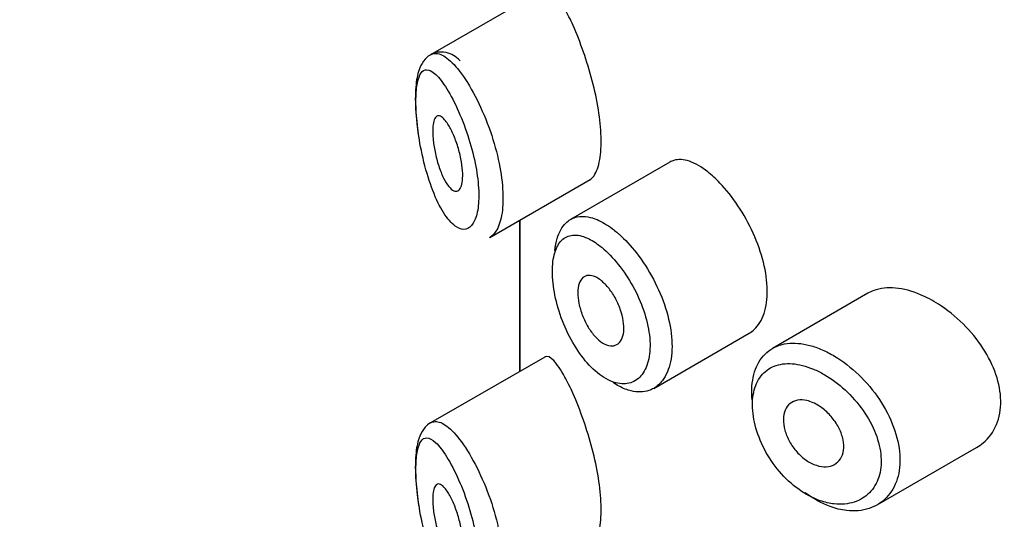
# Model space of a CAD drawing. Units: millimetres. Extents: x 0 to 1439, y 0 to 2761.
# Drawn here: x 443 to 456, y 805 to 811 of the extents above; entities that cross this region are included whole.
import ezdxf
from ezdxf import colors
from ezdxf.entities.mleader import LeaderData, LeaderLine
from ezdxf.math import Vec2, Vec3

# ---------------------------------------------------------------- set-up
doc = ezdxf.new("R2010")
doc.units = ezdxf.units.MM
doc.layers.add('DV5_Défaut', color=7, linetype='Continuous')
doc.layers.add('Défaut', color=7, linetype='Continuous')

# ---------------------------------------------------------------- blocks, each defined once
blk = doc.blocks.new('_DOT')
at = {"color": 0}
blk.add_line((0, 0), (-1, 0), dxfattribs=at)
at = {"color": 0, "const_width": 0.333}
blk.add_lwpolyline([(-0.1665, 0, 1), (0.1665, 0, 1)], format="xyb", close=True, dxfattribs=at)
blk = doc.blocks.new('SE4')
at = {"layer": 'DV5_Défaut', "color": 7, "linetype": 'Continuous'}
for p, q in [((449.673, 811.74), (448.153, 810.863)), ((451.336, 809.434), (450.015, 808.672)), ((448.942, 808.431), (450.277, 809.202)), ((449.339, 808.661), (449.339, 806.649)), ((449.342, 808.663), (449.342, 806.65)), ((449.342, 806.65), (449.342, 808.663)), ((453.971, 807.69), (452.702, 806.957)), ((451.124, 806.425), (452.393, 807.158)), ((449.673, 806.841), (448.153, 805.964)), ((454.094, 804.874), (455.414, 805.636))]:
    blk.add_line(p, q, dxfattribs=at)
blk.add_ellipse((462.339, 818.835), major_axis=(-13, 0), ratio=0.57735, start_param=0.020716, end_param=1.55008, dxfattribs=at)
blk.add_ellipse((462.339, 818.835), major_axis=(-13, 0), ratio=0.57735, start_param=0.020716, end_param=1.55008, dxfattribs=at)
for points, knots in [([(450.271, 809.199), (450.292, 809.211), (450.312, 809.23), (450.329, 809.255), (450.363, 809.303), (450.389, 809.376), (450.405, 809.468), (450.42, 809.554), (450.426, 809.659), (450.423, 809.774), (450.419, 809.885), (450.407, 810.008), (450.387, 810.133), (450.367, 810.259), (450.339, 810.39), (450.306, 810.517), (450.271, 810.649), (450.231, 810.779), (450.189, 810.899), (450.145, 811.028), (450.097, 811.147), (450.051, 811.252), (450.014, 811.335), (449.977, 811.409), (449.942, 811.473)], [0, 0, 0, 0, 0.075635, 0.075635, 0.075635, 0.218685, 0.218685, 0.218685, 0.35145, 0.35145, 0.35145, 0.479918, 0.479918, 0.479918, 0.608987, 0.608987, 0.608987, 0.743076, 0.743076, 0.743076, 0.886568, 0.886568, 0.886568, 1, 1, 1, 1]), ([(448.549, 810.785), (448.489, 810.838), (448.406, 810.903), (448.204, 810.904), (448.074, 810.811), (447.995, 810.669), (447.954, 810.471), (447.947, 810.144), (447.979, 809.894), (447.999, 809.748)], [0, 0, 0, 0, 0.167634, 0.268324, 0.37347, 0.473854, 0.631559, 0.815064, 1, 1, 1, 1]), ([(448.156, 810.864), (448.174, 810.875), (448.194, 810.881), (448.215, 810.882), (448.262, 810.884), (448.315, 810.862), (448.371, 810.82), (448.433, 810.774), (448.5, 810.702), (448.567, 810.61)], [0, 0, 0, 0, 0.178106, 0.178106, 0.178106, 0.571573, 0.571573, 0.571573, 1, 1, 1, 1]), ([(448.371, 810.41), (448.371, 810.41), (448.371, 810.41), (448.371, 810.41), (448.32, 810.492), (448.27, 810.557), (448.224, 810.601), (448.18, 810.643), (448.138, 810.665), (448.103, 810.665), (448.075, 810.665), (448.05, 810.651), (448.029, 810.622), (448.009, 810.593), (447.992, 810.549), (447.981, 810.491), (447.969, 810.433), (447.963, 810.36), (447.961, 810.278), (447.96, 810.187), (447.965, 810.082), (447.975, 809.974), (447.987, 809.85), (448.007, 809.716), (448.033, 809.589), (448.061, 809.451), (448.097, 809.314), (448.137, 809.191), (448.177, 809.068), (448.223, 808.956), (448.271, 808.862), (448.32, 808.768), (448.373, 808.69), (448.425, 808.635), (448.45, 808.609), (448.475, 808.588), (448.5, 808.572), (448.544, 808.544), (448.587, 808.534), (448.625, 808.544), (448.662, 808.552), (448.696, 808.579), (448.722, 808.622), (448.749, 808.665), (448.769, 808.724), (448.782, 808.797), (448.794, 808.87), (448.799, 808.958), (448.795, 809.054), (448.791, 809.154), (448.777, 809.265), (448.757, 809.377), (448.734, 809.498), (448.702, 809.623), (448.665, 809.742), (448.625, 809.871), (448.577, 809.997), (448.528, 810.107), (448.477, 810.223), (448.423, 810.327), (448.371, 810.41)], [0, 0, 0, 0, 0.000102, 0.000102, 0.000102, 0.060603, 0.060603, 0.060603, 0.119477, 0.119477, 0.119477, 0.165691, 0.165691, 0.165691, 0.21125, 0.21125, 0.21125, 0.256431, 0.256431, 0.256431, 0.30595, 0.30595, 0.30595, 0.362591, 0.362591, 0.362591, 0.423987, 0.423987, 0.423987, 0.485375, 0.485375, 0.485375, 0.546877, 0.546877, 0.546877, 0.576036, 0.576036, 0.576036, 0.627995, 0.627995, 0.627995, 0.677323, 0.677323, 0.677323, 0.72541, 0.72541, 0.72541, 0.773839, 0.773839, 0.773839, 0.824404, 0.824404, 0.824404, 0.8789, 0.8789, 0.8789, 0.938085, 0.938085, 0.938085, 1, 1, 1, 1]), ([(448.567, 810.61), (448.636, 810.516), (448.707, 810.397), (448.773, 810.265), (448.837, 810.137), (448.898, 809.992), (448.95, 809.843), (448.998, 809.704), (449.039, 809.557), (449.067, 809.416), (449.094, 809.284), (449.111, 809.153), (449.116, 809.034), (449.121, 808.92), (449.116, 808.815), (449.1, 808.727), (449.084, 808.64), (449.058, 808.568), (449.024, 808.515), (448.999, 808.477), (448.97, 808.448), (448.939, 808.43)], [0, 0, 0, 0, 0.169646, 0.169646, 0.169646, 0.333589, 0.333589, 0.333589, 0.48639, 0.48639, 0.48639, 0.629354, 0.629354, 0.629354, 0.766513, 0.766513, 0.766513, 0.902043, 0.902043, 0.902043, 1, 1, 1, 1]), ([(448.376, 809.956), (448.399, 809.921), (448.424, 809.877), (448.447, 809.827), (448.47, 809.777), (448.492, 809.719), (448.512, 809.659), (448.53, 809.602), (448.546, 809.54), (448.558, 809.481), (448.569, 809.426), (448.577, 809.37), (448.58, 809.32), (448.584, 809.273), (448.583, 809.229), (448.579, 809.191), (448.575, 809.155), (448.568, 809.124), (448.557, 809.101), (448.547, 809.077), (448.533, 809.061), (448.518, 809.053), (448.502, 809.044), (448.483, 809.045), (448.463, 809.054), (448.442, 809.063), (448.42, 809.083), (448.398, 809.11), (448.374, 809.139), (448.35, 809.178), (448.328, 809.223), (448.305, 809.27), (448.282, 809.326), (448.263, 809.386), (448.244, 809.444), (448.228, 809.508), (448.215, 809.572), (448.203, 809.63), (448.194, 809.69), (448.189, 809.745), (448.185, 809.794), (448.183, 809.842), (448.185, 809.882), (448.187, 809.921), (448.191, 809.954), (448.198, 809.98), (448.206, 810.006), (448.216, 810.026), (448.228, 810.038), (448.24, 810.05), (448.256, 810.055), (448.272, 810.051), (448.291, 810.047), (448.311, 810.033), (448.332, 810.011), (448.346, 809.996), (448.361, 809.978), (448.376, 809.956)], [0, 0, 0, 0, 0.059515, 0.059515, 0.059515, 0.119219, 0.119219, 0.119219, 0.175762, 0.175762, 0.175762, 0.227805, 0.227805, 0.227805, 0.27664, 0.27664, 0.27664, 0.324401, 0.324401, 0.324401, 0.373178, 0.373178, 0.373178, 0.424681, 0.424681, 0.424681, 0.479997, 0.479997, 0.479997, 0.539117, 0.539117, 0.539117, 0.600288, 0.600288, 0.600288, 0.659949, 0.659949, 0.659949, 0.714588, 0.714588, 0.714588, 0.763723, 0.763723, 0.763723, 0.8101, 0.8101, 0.8101, 0.857244, 0.857244, 0.857244, 0.907879, 0.907879, 0.907879, 0.963344, 0.963344, 0.963344, 1, 1, 1, 1]), ([(451.842, 809.304), (451.757, 809.371), (451.673, 809.42), (451.597, 809.446), (451.521, 809.472), (451.449, 809.476), (451.389, 809.458), (451.371, 809.452), (451.354, 809.445), (451.337, 809.435)], [0, 0, 0, 0, 0.435773, 0.435773, 0.435773, 0.871407, 0.871407, 0.871407, 1, 1, 1, 1]), ([(452.392, 807.158), (452.416, 807.171), (452.439, 807.188), (452.459, 807.208), (452.515, 807.26), (452.56, 807.334), (452.589, 807.423), (452.619, 807.512), (452.633, 807.618), (452.632, 807.733), (452.631, 807.848), (452.613, 807.975), (452.582, 808.102), (452.55, 808.23), (452.503, 808.363), (452.445, 808.49), (452.388, 808.617), (452.318, 808.742), (452.243, 808.854), (452.168, 808.967), (452.085, 809.071), (452.002, 809.157), (451.949, 809.213), (451.895, 809.262), (451.842, 809.304)], [0, 0, 0, 0, 0.053378, 0.053378, 0.053378, 0.196068, 0.196068, 0.196068, 0.338674, 0.338674, 0.338674, 0.481354, 0.481354, 0.481354, 0.624034, 0.624034, 0.624034, 0.766636, 0.766636, 0.766636, 0.90931, 0.90931, 0.90931, 1, 1, 1, 1]), ([(449.808, 808.257), (449.814, 808.317), (449.824, 808.372), (449.839, 808.421), (449.865, 808.506), (449.904, 808.575), (449.953, 808.624), (449.972, 808.643), (449.993, 808.659), (450.016, 808.672)], [0, 0, 0, 0, 0.29371, 0.29371, 0.29371, 0.800552, 0.800552, 0.800552, 1, 1, 1, 1]), ([(450.016, 808.672), (450.052, 808.693), (450.092, 808.706), (450.134, 808.711), (450.205, 808.719), (450.285, 808.705), (450.369, 808.67), (450.434, 808.642), (450.504, 808.601), (450.573, 808.549)], [0, 0, 0, 0, 0.252354, 0.252354, 0.252354, 0.672259, 0.672259, 0.672259, 1, 1, 1, 1]), ([(450.411, 808.318), (450.353, 808.363), (450.296, 808.398), (450.242, 808.423), (450.172, 808.455), (450.105, 808.469), (450.047, 808.463), (449.99, 808.458), (449.94, 808.435), (449.899, 808.395), (449.859, 808.356), (449.827, 808.299), (449.806, 808.228), (449.785, 808.157), (449.774, 808.071), (449.775, 807.977), (449.775, 807.881), (449.787, 807.773), (449.809, 807.664), (449.832, 807.552), (449.866, 807.435), (449.909, 807.323), (449.953, 807.21), (450.007, 807.099), (450.067, 806.999), (450.126, 806.9), (450.194, 806.809), (450.265, 806.734), (450.335, 806.659), (450.41, 806.598), (450.484, 806.556), (450.529, 806.53), (450.575, 806.511), (450.619, 806.499), (450.689, 806.481), (450.757, 806.481), (450.816, 806.5), (450.875, 806.519), (450.928, 806.557), (450.969, 806.611), (451.01, 806.665), (451.04, 806.736), (451.057, 806.818), (451.074, 806.9), (451.078, 806.996), (451.069, 807.097), (451.06, 807.199), (451.037, 807.308), (451.003, 807.417), (450.968, 807.526), (450.921, 807.638), (450.867, 807.743), (450.811, 807.849), (450.746, 807.95), (450.678, 808.04), (450.609, 808.131), (450.534, 808.212), (450.461, 808.276), (450.444, 808.291), (450.427, 808.305), (450.411, 808.318)], [0, 0, 0, 0, 0.042565, 0.042565, 0.042565, 0.097393, 0.097393, 0.097393, 0.150242, 0.150242, 0.150242, 0.202465, 0.202465, 0.202465, 0.25461, 0.25461, 0.25461, 0.307649, 0.307649, 0.307649, 0.361815, 0.361815, 0.361815, 0.416544, 0.416544, 0.416544, 0.471245, 0.471245, 0.471245, 0.526056, 0.526056, 0.526056, 0.559633, 0.559633, 0.559633, 0.613191, 0.613191, 0.613191, 0.666487, 0.666487, 0.666487, 0.719576, 0.719576, 0.719576, 0.772566, 0.772566, 0.772566, 0.825637, 0.825637, 0.825637, 0.879042, 0.879042, 0.879042, 0.933072, 0.933072, 0.933072, 0.987814, 0.987814, 0.987814, 1, 1, 1, 1]), ([(450.573, 808.549), (450.593, 808.534), (450.613, 808.518), (450.633, 808.501), (450.642, 808.493), (450.652, 808.485), (450.662, 808.476)], [0, 0, 0, 0, 0.670468, 0.670468, 0.670468, 1, 1, 1, 1]), ([(450.662, 808.476), (450.741, 808.406), (450.82, 808.32), (450.894, 808.226), (450.976, 808.12), (451.053, 808.001), (451.119, 807.876), (451.184, 807.752), (451.24, 807.62), (451.281, 807.491), (451.322, 807.362), (451.349, 807.232), (451.36, 807.112), (451.371, 806.992), (451.366, 806.878), (451.346, 806.779), (451.326, 806.681), (451.289, 806.596), (451.241, 806.531), (451.207, 806.486), (451.167, 806.45), (451.122, 806.425)], [0, 0, 0, 0, 0.137334, 0.137334, 0.137334, 0.290146, 0.290146, 0.290146, 0.441937, 0.441937, 0.441937, 0.593336, 0.593336, 0.593336, 0.744671, 0.744671, 0.744671, 0.89599, 0.89599, 0.89599, 1, 1, 1, 1]), ([(450.413, 807.867), (450.448, 807.841), (450.483, 807.807), (450.516, 807.767), (450.549, 807.727), (450.58, 807.681), (450.608, 807.632), (450.635, 807.584), (450.659, 807.531), (450.678, 807.478), (450.697, 807.426), (450.71, 807.373), (450.718, 807.323), (450.726, 807.273), (450.727, 807.225), (450.723, 807.183), (450.719, 807.141), (450.708, 807.103), (450.693, 807.074), (450.677, 807.044), (450.656, 807.021), (450.631, 807.007), (450.606, 806.993), (450.577, 806.988), (450.546, 806.991), (450.514, 806.994), (450.48, 807.007), (450.446, 807.028), (450.412, 807.049), (450.377, 807.078), (450.344, 807.114), (450.31, 807.15), (450.278, 807.194), (450.25, 807.241), (450.221, 807.289), (450.196, 807.341), (450.175, 807.394), (450.155, 807.447), (450.139, 807.502), (450.128, 807.554), (450.118, 807.605), (450.113, 807.656), (450.113, 807.701), (450.114, 807.745), (450.12, 807.786), (450.131, 807.819), (450.143, 807.853), (450.159, 807.879), (450.18, 807.898), (450.2, 807.916), (450.226, 807.927), (450.254, 807.928), (450.283, 807.93), (450.315, 807.923), (450.348, 807.907), (450.369, 807.897), (450.391, 807.883), (450.413, 807.867)], [0, 0, 0, 0, 0.054135, 0.054135, 0.054135, 0.10829, 0.10829, 0.10829, 0.162155, 0.162155, 0.162155, 0.21566, 0.21566, 0.21566, 0.26894, 0.26894, 0.26894, 0.322132, 0.322132, 0.322132, 0.375363, 0.375363, 0.375363, 0.428763, 0.428763, 0.428763, 0.482472, 0.482472, 0.482472, 0.536578, 0.536578, 0.536578, 0.591006, 0.591006, 0.591006, 0.645443, 0.645443, 0.645443, 0.699447, 0.699447, 0.699447, 0.752756, 0.752756, 0.752756, 0.805545, 0.805545, 0.805545, 0.858337, 0.858337, 0.858337, 0.911642, 0.911642, 0.911642, 0.965627, 0.965627, 0.965627, 1, 1, 1, 1]), ([(454.671, 807.671), (454.557, 807.719), (454.443, 807.749), (454.338, 807.759), (454.232, 807.768), (454.134, 807.757), (454.049, 807.726), (454.021, 807.716), (453.995, 807.704), (453.971, 807.69)], [0, 0, 0, 0, 0.430974, 0.430974, 0.430974, 0.862193, 0.862193, 0.862193, 1, 1, 1, 1]), ([(455.416, 805.637), (455.446, 805.655), (455.476, 805.675), (455.502, 805.698), (455.579, 805.762), (455.64, 805.846), (455.68, 805.942), (455.719, 806.037), (455.739, 806.146), (455.737, 806.26), (455.735, 806.372), (455.713, 806.492), (455.673, 806.61), (455.633, 806.728), (455.573, 806.848), (455.5, 806.96), (455.426, 807.075), (455.335, 807.185), (455.236, 807.283), (455.135, 807.384), (455.022, 807.473), (454.908, 807.546), (454.83, 807.595), (454.75, 807.638), (454.671, 807.671)], [0, 0, 0, 0, 0.051343, 0.051343, 0.051343, 0.196841, 0.196841, 0.196841, 0.338475, 0.338475, 0.338475, 0.476625, 0.476625, 0.476625, 0.614744, 0.614744, 0.614744, 0.756149, 0.756149, 0.756149, 0.901352, 0.901352, 0.901352, 1, 1, 1, 1]), ([(452.431, 806.274), (452.427, 806.321), (452.425, 806.367), (452.427, 806.411), (452.43, 806.523), (452.452, 806.626), (452.49, 806.713), (452.528, 806.8), (452.583, 806.872), (452.652, 806.924), (452.72, 806.976), (452.804, 807.009), (452.896, 807.021), (452.988, 807.033), (453.092, 807.025), (453.198, 806.996), (453.252, 806.982), (453.308, 806.962), (453.363, 806.938)], [0, 0, 0, 0, 0.079983, 0.079983, 0.079983, 0.284274, 0.284274, 0.284274, 0.488523, 0.488523, 0.488523, 0.692703, 0.692703, 0.692703, 0.897057, 0.897057, 0.897057, 1, 1, 1, 1]), ([(453.363, 806.938), (453.418, 806.914), (453.473, 806.886), (453.527, 806.853), (453.638, 806.787), (453.748, 806.702), (453.848, 806.605), (453.95, 806.507), (454.044, 806.395), (454.123, 806.277), (454.202, 806.159), (454.267, 806.033), (454.313, 805.907), (454.359, 805.784), (454.387, 805.658), (454.395, 805.541), (454.402, 805.425), (454.391, 805.315), (454.361, 805.219), (454.331, 805.123), (454.282, 805.039), (454.219, 804.973), (454.156, 804.906), (454.075, 804.855), (453.986, 804.826), (453.895, 804.796), (453.791, 804.787), (453.685, 804.8), (453.614, 804.808), (453.54, 804.826), (453.467, 804.853), (453.357, 804.894), (453.244, 804.956), (453.138, 805.035)], [0, 0, 0, 0, 0.048444, 0.048444, 0.048444, 0.147877, 0.147877, 0.147877, 0.24809, 0.24809, 0.24809, 0.348085, 0.348085, 0.348085, 0.446558, 0.446558, 0.446558, 0.543254, 0.543254, 0.543254, 0.639412, 0.639412, 0.639412, 0.736673, 0.736673, 0.736673, 0.835732, 0.835732, 0.835732, 0.900881, 0.900881, 0.900881, 1, 1, 1, 1]), ([(449.942, 806.574), (449.888, 806.673), (449.837, 806.748), (449.793, 806.794), (449.749, 806.841), (449.71, 806.859), (449.678, 806.844), (449.677, 806.844), (449.675, 806.843), (449.674, 806.842)], [0, 0, 0, 0, 0.489383, 0.489383, 0.489383, 0.97962, 0.97962, 0.97962, 1, 1, 1, 1]), ([(453.245, 806.681), (453.197, 806.701), (453.149, 806.718), (453.102, 806.73), (453.009, 806.753), (452.918, 806.76), (452.838, 806.749), (452.759, 806.739), (452.688, 806.711), (452.63, 806.668), (452.571, 806.624), (452.523, 806.563), (452.49, 806.491), (452.458, 806.418), (452.439, 806.331), (452.436, 806.237), (452.433, 806.143), (452.445, 806.039), (452.472, 805.934), (452.498, 805.829), (452.54, 805.72), (452.594, 805.616), (452.649, 805.512), (452.717, 805.41), (452.793, 805.32), (452.871, 805.229), (452.959, 805.148), (453.05, 805.082), (453.142, 805.016), (453.239, 804.964), (453.335, 804.93), (453.399, 804.908), (453.463, 804.893), (453.524, 804.887), (453.617, 804.877), (453.707, 804.885), (453.787, 804.911), (453.865, 804.936), (453.935, 804.979), (453.991, 805.036), (454.046, 805.092), (454.088, 805.163), (454.115, 805.244), (454.141, 805.325), (454.151, 805.418), (454.144, 805.515), (454.138, 805.613), (454.113, 805.718), (454.073, 805.822), (454.033, 805.927), (453.975, 806.033), (453.906, 806.131), (453.837, 806.229), (453.755, 806.323), (453.667, 806.404), (453.579, 806.485), (453.483, 806.555), (453.388, 806.61), (453.34, 806.638), (453.293, 806.661), (453.245, 806.681)], [0, 0, 0, 0, 0.027121, 0.027121, 0.027121, 0.081436, 0.081436, 0.081436, 0.134239, 0.134239, 0.134239, 0.187417, 0.187417, 0.187417, 0.240438, 0.240438, 0.240438, 0.29345, 0.29345, 0.29345, 0.346671, 0.346671, 0.346671, 0.400388, 0.400388, 0.400388, 0.454683, 0.454683, 0.454683, 0.509065, 0.509065, 0.509065, 0.544829, 0.544829, 0.544829, 0.599085, 0.599085, 0.599085, 0.652099, 0.652099, 0.652099, 0.704233, 0.704233, 0.704233, 0.756494, 0.756494, 0.756494, 0.809762, 0.809762, 0.809762, 0.864099, 0.864099, 0.864099, 0.918859, 0.918859, 0.918859, 0.973399, 0.973399, 0.973399, 1, 1, 1, 1]), ([(450.271, 804.3), (450.292, 804.312), (450.312, 804.331), (450.329, 804.356), (450.363, 804.404), (450.389, 804.477), (450.405, 804.569), (450.42, 804.655), (450.426, 804.76), (450.423, 804.875), (450.419, 804.986), (450.407, 805.109), (450.387, 805.234), (450.367, 805.36), (450.339, 805.491), (450.306, 805.618), (450.271, 805.75), (450.231, 805.88), (450.189, 806), (450.145, 806.129), (450.097, 806.248), (450.051, 806.353), (450.014, 806.436), (449.977, 806.51), (449.942, 806.574)], [0, 0, 0, 0, 0.075635, 0.075635, 0.075635, 0.218685, 0.218685, 0.218685, 0.35145, 0.35145, 0.35145, 0.479918, 0.479918, 0.479918, 0.608987, 0.608987, 0.608987, 0.743076, 0.743076, 0.743076, 0.886568, 0.886568, 0.886568, 1, 1, 1, 1]), ([(451.122, 806.425), (451.102, 806.413), (451.081, 806.403), (451.059, 806.396), (450.988, 806.372), (450.907, 806.37), (450.823, 806.39), (450.77, 806.403), (450.716, 806.424), (450.661, 806.454), (450.635, 806.468), (450.609, 806.484), (450.583, 806.502)], [0, 0, 0, 0, 0.139749, 0.139749, 0.139749, 0.58709, 0.58709, 0.58709, 0.866589, 0.866589, 0.866589, 1, 1, 1, 1]), ([(453.242, 806.234), (453.287, 806.214), (453.333, 806.186), (453.376, 806.152), (453.419, 806.118), (453.461, 806.077), (453.497, 806.033), (453.533, 805.989), (453.564, 805.94), (453.588, 805.89), (453.613, 805.841), (453.63, 805.79), (453.64, 805.741), (453.649, 805.693), (453.651, 805.645), (453.646, 805.603), (453.64, 805.56), (453.627, 805.522), (453.607, 805.489), (453.586, 805.457), (453.559, 805.431), (453.527, 805.413), (453.495, 805.394), (453.457, 805.384), (453.416, 805.382), (453.375, 805.379), (453.33, 805.386), (453.285, 805.401), (453.239, 805.416), (453.193, 805.439), (453.149, 805.469), (453.105, 805.5), (453.063, 805.538), (453.026, 805.58), (452.988, 805.622), (452.955, 805.669), (452.928, 805.718), (452.901, 805.767), (452.88, 805.819), (452.866, 805.868), (452.853, 805.918), (452.846, 805.968), (452.847, 806.013), (452.848, 806.058), (452.856, 806.1), (452.871, 806.136), (452.886, 806.171), (452.908, 806.201), (452.936, 806.223), (452.963, 806.246), (452.997, 806.261), (453.035, 806.267), (453.073, 806.274), (453.115, 806.272), (453.158, 806.262), (453.186, 806.256), (453.214, 806.246), (453.242, 806.234)], [0, 0, 0, 0, 0.05445, 0.05445, 0.05445, 0.108906, 0.108906, 0.108906, 0.16325, 0.16325, 0.16325, 0.217041, 0.217041, 0.217041, 0.270141, 0.270141, 0.270141, 0.322866, 0.322866, 0.322866, 0.375778, 0.375778, 0.375778, 0.429304, 0.429304, 0.429304, 0.483472, 0.483472, 0.483472, 0.537947, 0.537947, 0.537947, 0.592305, 0.592305, 0.592305, 0.646293, 0.646293, 0.646293, 0.699896, 0.699896, 0.699896, 0.753228, 0.753228, 0.753228, 0.806432, 0.806432, 0.806432, 0.859636, 0.859636, 0.859636, 0.912968, 0.912968, 0.912968, 0.966568, 0.966568, 0.966568, 1, 1, 1, 1]), ([(448.156, 805.966), (448.174, 805.976), (448.194, 805.982), (448.215, 805.983), (448.262, 805.985), (448.315, 805.963), (448.371, 805.921), (448.433, 805.875), (448.5, 805.803), (448.567, 805.711)], [0, 0, 0, 0, 0.178106, 0.178106, 0.178106, 0.571573, 0.571573, 0.571573, 1, 1, 1, 1]), ([(448.154, 805.964), (448.127, 805.948), (448.065, 805.896), (447.995, 805.77), (447.954, 805.572), (447.947, 805.245), (447.979, 804.995), (447.999, 804.849)], [0, 0, 0, 0, 0.091026, 0.236663, 0.465462, 0.731693, 1, 1, 1, 1]), ([(448.371, 805.511), (448.371, 805.511), (448.371, 805.511), (448.371, 805.511), (448.32, 805.593), (448.27, 805.658), (448.224, 805.702), (448.18, 805.744), (448.138, 805.766), (448.103, 805.766), (448.075, 805.766), (448.05, 805.752), (448.029, 805.723), (448.009, 805.694), (447.992, 805.65), (447.981, 805.592), (447.969, 805.534), (447.963, 805.461), (447.961, 805.379), (447.96, 805.288), (447.965, 805.183), (447.975, 805.075), (447.987, 804.951), (448.007, 804.817), (448.033, 804.69), (448.061, 804.552), (448.097, 804.415), (448.137, 804.292), (448.177, 804.17), (448.223, 804.057), (448.271, 803.963), (448.32, 803.869), (448.373, 803.791), (448.425, 803.736), (448.45, 803.71), (448.475, 803.689), (448.5, 803.673), (448.544, 803.646), (448.587, 803.635), (448.625, 803.645), (448.662, 803.653), (448.696, 803.68), (448.722, 803.724), (448.749, 803.766), (448.769, 803.825), (448.782, 803.898), (448.794, 803.971), (448.799, 804.059), (448.795, 804.155), (448.791, 804.255), (448.777, 804.366), (448.757, 804.478), (448.734, 804.599), (448.702, 804.724), (448.665, 804.843), (448.625, 804.972), (448.577, 805.098), (448.528, 805.208), (448.477, 805.324), (448.423, 805.428), (448.371, 805.511)], [0, 0, 0, 0, 0.000102, 0.000102, 0.000102, 0.060603, 0.060603, 0.060603, 0.119477, 0.119477, 0.119477, 0.165691, 0.165691, 0.165691, 0.21125, 0.21125, 0.21125, 0.256431, 0.256431, 0.256431, 0.30595, 0.30595, 0.30595, 0.362591, 0.362591, 0.362591, 0.423987, 0.423987, 0.423987, 0.485375, 0.485375, 0.485375, 0.546877, 0.546877, 0.546877, 0.576036, 0.576036, 0.576036, 0.627995, 0.627995, 0.627995, 0.677323, 0.677323, 0.677323, 0.72541, 0.72541, 0.72541, 0.773839, 0.773839, 0.773839, 0.824404, 0.824404, 0.824404, 0.8789, 0.8789, 0.8789, 0.938085, 0.938085, 0.938085, 1, 1, 1, 1]), ([(448.567, 805.711), (448.636, 805.617), (448.707, 805.498), (448.773, 805.366), (448.837, 805.238), (448.898, 805.093), (448.95, 804.944), (448.998, 804.805), (449.039, 804.658), (449.067, 804.517), (449.094, 804.385), (449.111, 804.254), (449.116, 804.135), (449.121, 804.021), (449.116, 803.916), (449.1, 803.828), (449.084, 803.741), (449.058, 803.669), (449.024, 803.616), (448.999, 803.578), (448.97, 803.549), (448.939, 803.531)], [0, 0, 0, 0, 0.169646, 0.169646, 0.169646, 0.333589, 0.333589, 0.333589, 0.48639, 0.48639, 0.48639, 0.629354, 0.629354, 0.629354, 0.766513, 0.766513, 0.766513, 0.902043, 0.902043, 0.902043, 1, 1, 1, 1]), ([(448.376, 805.057), (448.399, 805.022), (448.424, 804.978), (448.447, 804.928), (448.47, 804.878), (448.492, 804.82), (448.512, 804.76), (448.53, 804.703), (448.546, 804.641), (448.558, 804.582), (448.569, 804.527), (448.577, 804.471), (448.58, 804.421), (448.584, 804.374), (448.583, 804.33), (448.579, 804.292), (448.575, 804.256), (448.568, 804.225), (448.557, 804.202), (448.547, 804.178), (448.533, 804.162), (448.518, 804.154), (448.502, 804.146), (448.483, 804.146), (448.463, 804.155), (448.442, 804.164), (448.42, 804.184), (448.398, 804.211), (448.374, 804.24), (448.35, 804.279), (448.328, 804.324), (448.305, 804.371), (448.282, 804.427), (448.263, 804.487), (448.244, 804.545), (448.228, 804.609), (448.215, 804.673), (448.203, 804.731), (448.194, 804.791), (448.189, 804.846), (448.185, 804.895), (448.183, 804.943), (448.185, 804.983), (448.187, 805.022), (448.191, 805.055), (448.198, 805.081), (448.206, 805.107), (448.216, 805.127), (448.228, 805.139), (448.24, 805.151), (448.256, 805.156), (448.272, 805.152), (448.291, 805.148), (448.311, 805.134), (448.332, 805.112), (448.346, 805.097), (448.361, 805.079), (448.376, 805.057)], [0, 0, 0, 0, 0.059515, 0.059515, 0.059515, 0.119219, 0.119219, 0.119219, 0.175762, 0.175762, 0.175762, 0.227805, 0.227805, 0.227805, 0.27664, 0.27664, 0.27664, 0.324401, 0.324401, 0.324401, 0.373178, 0.373178, 0.373178, 0.424681, 0.424681, 0.424681, 0.479997, 0.479997, 0.479997, 0.539117, 0.539117, 0.539117, 0.600288, 0.600288, 0.600288, 0.659949, 0.659949, 0.659949, 0.714588, 0.714588, 0.714588, 0.763723, 0.763723, 0.763723, 0.8101, 0.8101, 0.8101, 0.857244, 0.857244, 0.857244, 0.907879, 0.907879, 0.907879, 0.963344, 0.963344, 0.963344, 1, 1, 1, 1])]:
    blk.add_open_spline(points, degree=3, knots=knots, dxfattribs=at)

msp = doc.modelspace()

# ---------------------------------------------------------------- block references
at = {"layer": 'Défaut'}
msp.add_blockref('SE4', (0, 0), dxfattribs=at)

# ---------------------------------------------------------------- leaders
at = {"layer": 'Défaut', "color": 7, "linetype": 'Continuous'}
ml = msp.add_multileader_mtext('Standard', dxfattribs=at)
ml.set_content('{\\pxsm0.9;\\fSolid Edge ISO|b1||i0||c0|p34;\\W1.;23/10/2024\\P}', color=256)
ml.set_leader_properties()
ml.set_arrow_properties(name='DOT')
ml.build(insert=Vec2(0, 0))
ml.multileader.update_dxf_attribs({"leader_type": 0, "dogleg_length": 0, "arrow_head_size": 12})
ctx = ml.context
ctx.base_point, ctx.char_height, ctx.arrow_head_size = Vec3(1351.097, 2746.687), 12, 12
notes = []
notes.append((ctx, [(0, (0, 0, 0), (0, 0), (1, 0), 1, [])]))
ctx.mtext.insert = Vec3(1353.097, 2752.687)
for ctx, leaders in notes:
    for number, flags, end, landing, length, lines in leaders:
        leader = LeaderData()
        leader.index, (leader.has_last_leader_line, leader.has_dogleg_vector, leader.attachment_direction) = number, flags
        leader.last_leader_point, leader.dogleg_vector, leader.dogleg_length = Vec3(end), Vec3(landing), length
        for number, points, colour, breaks in lines:
            line = LeaderLine()
            line.index, line.vertices, line.color, line.breaks = number, Vec3.list(points), colors.encode_raw_color(colour), breaks
            leader.lines.append(line)
        ctx.leaders.append(leader)

doc.saveas('drawing.dxf')
